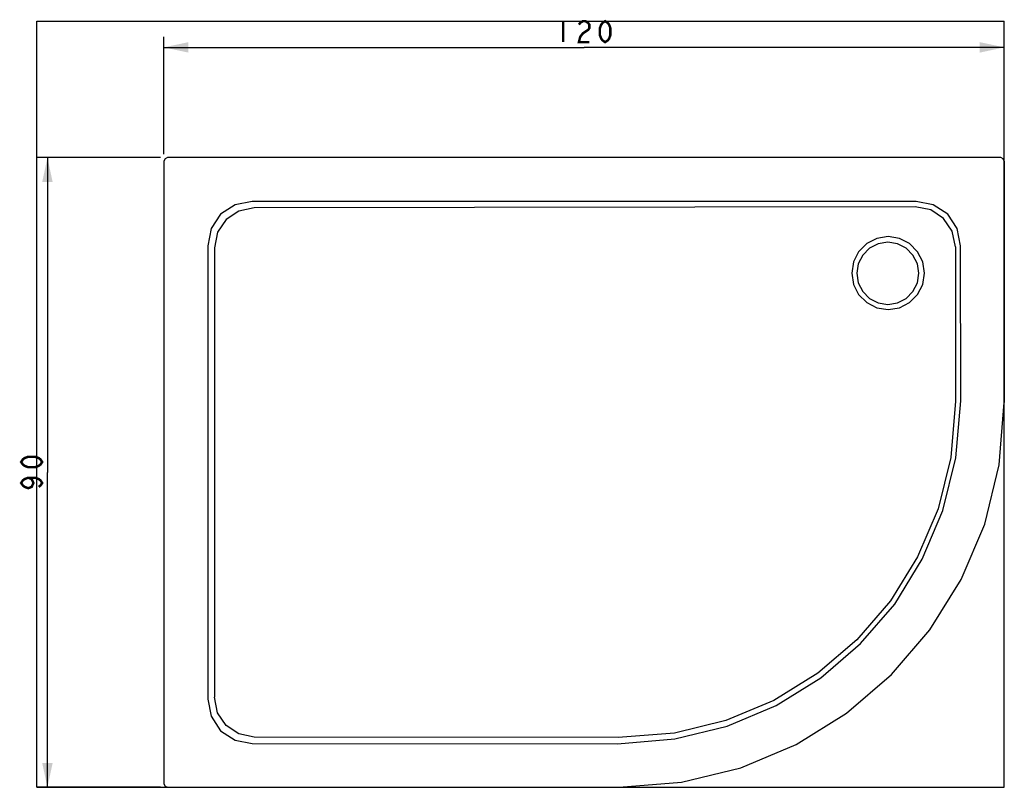
# Model space of a CAD drawing. Units: millimetres. Extents: x -2 to 138, y 0 to 110.
import ezdxf

# ---------------------------------------------------------------- set-up
doc = ezdxf.new("R2010")
doc.units = ezdxf.units.MM
doc.header["$LTSCALE"] = 7.597874
doc.layers.get('0').update_dxf_attribs({"linetype": 'CONTINUOUS'})
doc.layers.add('Cotation-JacobDelafon', color=7, linetype='CONTINUOUS')
doc.styles.add('TEXTSTYLE_2', font='txt')
doc.dimstyles.new('DIMSTYLE_1', dxfattribs={"dimtxt": 3, "dimasz": 3.5, "dimexe": 1.5, "dimexo": 1, "dimgap": 0.75, "dimtad": 1, "dimdec": 1, "dimdsep": 46, "dimtxsty": 'TEXTSTYLE_2', "dimblk": '_FILLED', "dimblk1": '_FILLED', "dimblk2": '_FILLED', "dimcen": 0.09, "dimadec": 0, "dimazin": 0, "dimtp": 0.1, "dimtm": 0.1, "dimtfac": 1, "dimtdec": 1, "dimtofl": 0, "dimtmove": 0, "dimatfit": 3, "dimldrblk": '_FILLED', "dimfxl": 1, "dimtolj": 1, "dimarcsym": 0})

# ---------------------------------------------------------------- blocks, each defined once
blk = doc.blocks.new('_FILLED')
at = {"color": 0, "linetype": 'BYBLOCK'}
blk.add_solid([(0, 0), (-1, 0.214), (-1, -0.214)], dxfattribs=at)
blk = doc.blocks.new('*D0')
at = {"layer": 'Cotation-JacobDelafon', "color": 8, "linetype": 'CONTINUOUS'}
for p, q in [((18.14, 106.51), (18.14, 107.26)), ((138.14, 106.51), (138.14, 107.26)), ((18.14, 90.5), (18.14, 106.51)), ((18.14, 105.76), (78.14, 105.76)), ((138.14, 105.76), (78.14, 105.76)), ((138.14, 90.5), (138.14, 106.51))]:
    blk.add_line(p, q, dxfattribs=at)
at = {"layer": 'Cotation-JacobDelafon', "color": 8, "linetype": 'CONTINUOUS', "xscale": 3.5, "yscale": 3.5, "zscale": 3.5, "rotation": 180}
blk.add_blockref('_FILLED', (18.14, 105.76), dxfattribs=at)
at = {"layer": 'Cotation-JacobDelafon', "color": 8, "linetype": 'CONTINUOUS', "xscale": 3.5, "yscale": 3.5, "zscale": 3.5}
blk.add_blockref('_FILLED', (138.14, 105.76), dxfattribs=at)
blk = doc.blocks.new('*D1')
at = {"layer": 'Cotation-JacobDelafon', "color": 8, "linetype": 'CONTINUOUS'}
for p, q in [((0.75, 90), (0, 90)), ((17.64, 90), (0.75, 90)), ((1.5, 90), (1.5, 45)), ((1.5, 0), (1.5, 45)), ((0.75, 0), (0, 0)), ((17.64, 0), (0.75, 0))]:
    blk.add_line(p, q, dxfattribs=at)
at = {"layer": 'Cotation-JacobDelafon', "color": 8, "linetype": 'CONTINUOUS', "xscale": 3.5, "yscale": 3.5, "zscale": 3.5}
for p, rotation in [((1.5, 90), 90), ((1.5, 0), 270)]:
    blk.add_blockref('_FILLED', p, dxfattribs=dict(at, rotation=rotation))

msp = doc.modelspace()

# ---------------------------------------------------------------- linework, layer by layer
at = {"color": 7, "linetype": 'CONTINUOUS'}
for p, q in [((0, 0), (0, 109.51)), ((0, 109.51), (138.14, 109.51)), ((138.14, 0), (138.14, 109.51)), ((18.64, 90), (18.29, 89.85)), ((137.64, 90), (18.64, 90)), ((138, 89.85), (137.64, 90)), ((18.29, 89.85), (18.14, 89.5)), ((18.14, 89.5), (18.14, 0.5)), ((138.14, 89.5), (138, 89.85)), ((138.14, 89.5), (138.14, 55)), ((28.3, 83.25), (26.22, 81.93)), ((30.75, 83.74), (28.3, 83.25)), ((125.54, 83.74), (30.75, 83.74)), ((125.42, 82.97), (31.04, 82.83)), ((127.66, 82.52), (125.42, 82.97)), ((127.99, 83.25), (125.54, 83.74)), ((130.07, 81.93), (127.99, 83.25)), ((26.22, 81.93), (24.89, 79.85)), ((28.81, 82.37), (27.01, 81.15)), ((31.04, 82.83), (28.81, 82.37)), ((129.47, 81.3), (127.66, 82.52)), ((131.39, 79.85), (130.07, 81.93)), ((27.01, 81.15), (25.8, 79.35)), ((130.69, 79.5), (129.47, 81.3)), ((24.89, 79.85), (24.4, 77.4)), ((25.8, 79.35), (25.35, 77.12)), ((131.15, 77.26), (130.69, 79.5)), ((131.89, 77.4), (131.39, 79.85)), ((24.4, 77.4), (24.4, 12.6)), ((118.5, 77.71), (117.34, 76.56)), ((119.95, 78.45), (118.5, 77.71)), ((120.14, 77.69), (118.91, 77.06)), ((121.56, 78.71), (119.95, 78.45)), ((121.51, 77.91), (120.14, 77.69)), ((122.88, 77.69), (121.51, 77.91)), ((123.17, 78.45), (121.56, 78.71)), ((124.12, 77.06), (122.88, 77.69)), ((124.62, 77.71), (123.17, 78.45)), ((125.77, 76.56), (124.62, 77.71)), ((131.94, 55.25), (131.89, 77.4)), ((25.35, 77.12), (25.35, 12.88)), ((117.34, 76.56), (116.6, 75.11)), ((117.92, 76.08), (117.29, 74.84)), ((118.91, 77.06), (117.92, 76.08)), ((125.1, 76.08), (124.12, 77.06)), ((125.73, 74.84), (125.1, 76.08)), ((126.51, 75.11), (125.77, 76.56)), ((131.15, 77.26), (131.15, 55.21)), ((116.6, 75.11), (116.35, 73.5)), ((117.29, 74.84), (117.08, 73.47)), ((125.95, 73.47), (125.73, 74.84)), ((126.77, 73.5), (126.51, 75.11)), ((116.35, 73.5), (116.6, 71.89)), ((117.08, 73.47), (117.29, 72.1)), ((125.73, 72.1), (125.95, 73.47)), ((126.51, 71.89), (126.77, 73.5)), ((116.6, 71.89), (117.34, 70.44)), ((117.29, 72.1), (117.92, 70.86)), ((125.1, 70.86), (125.73, 72.1)), ((125.77, 70.44), (126.51, 71.89)), ((117.34, 70.44), (118.5, 69.29)), ((117.92, 70.86), (118.91, 69.88)), ((124.12, 69.88), (125.1, 70.86)), ((124.62, 69.29), (125.77, 70.44)), ((118.5, 69.29), (119.95, 68.55)), ((118.91, 69.88), (120.14, 69.25)), ((120.14, 69.25), (121.51, 69.03)), ((121.51, 69.03), (122.88, 69.25)), ((122.88, 69.25), (124.12, 69.88)), ((123.17, 68.55), (124.62, 69.29)), ((119.95, 68.55), (121.56, 68.29)), ((121.56, 68.29), (123.17, 68.55)), ((131.15, 55.21), (130.5, 47.16)), ((131.23, 47.07), (131.94, 55.25)), ((137.42, 46.08), (138.14, 55)), ((130.5, 47.16), (128.68, 39.79)), ((129.38, 39.58), (131.23, 47.07)), ((135.34, 37.62), (137.42, 46.08)), ((128.68, 39.79), (125.77, 32.93)), ((126.43, 32.6), (129.38, 39.58)), ((132, 29.72), (135.34, 37.62)), ((125.77, 32.93), (121.87, 26.66)), ((122.51, 26.19), (126.43, 32.6)), ((127.53, 22.52), (132, 29.72)), ((121.87, 26.66), (117.08, 21.09)), ((117.6, 20.54), (122.51, 26.19)), ((122.03, 16.11), (127.53, 22.52)), ((117.08, 21.09), (111.5, 16.31)), ((111.93, 15.67), (117.6, 20.54)), ((111.5, 16.31), (105.23, 12.43)), ((105.55, 11.71), (111.93, 15.67)), ((115.63, 10.61), (122.03, 16.11)), ((25.8, 10.65), (25.35, 12.88)), ((24.4, 12.6), (24.89, 10.15)), ((105.23, 12.43), (98.37, 9.55)), ((98.57, 8.76), (105.55, 11.71)), ((24.89, 10.15), (26.22, 8.07)), ((27.01, 8.85), (25.8, 10.65)), ((108.42, 6.14), (115.63, 10.61)), ((28.81, 7.63), (27.01, 8.85)), ((98.37, 9.55), (91.03, 7.76)), ((91.08, 6.91), (98.57, 8.76)), ((26.22, 8.07), (28.3, 6.75)), ((31.04, 7.17), (28.81, 7.63)), ((83, 7.13), (31.04, 7.17)), ((91.03, 7.76), (83, 7.13)), ((28.3, 6.75), (30.75, 6.26)), ((30.75, 6.26), (82.89, 6.2)), ((82.89, 6.2), (91.08, 6.91)), ((100.53, 2.8), (108.42, 6.14)), ((92.06, 0.72), (100.53, 2.8)), ((0, 0), (138.14, 0)), ((18.14, 0.5), (18.29, 0.15)), ((18.29, 0.15), (18.64, 0)), ((18.64, 0), (83.14, 0)), ((83.14, 0), (92.06, 0.72))]:
    msp.add_line(p, q, dxfattribs=at)
at = {"layer": 'Cotation-JacobDelafon', "color": 8, "linetype": 'CONTINUOUS', "const_width": 0.35}
for points in [[(75.14, 109.51), (75.14, 106.51)], [(77.39, 109.01), (77.58, 109.26), (77.96, 109.51), (78.33, 109.51), (78.71, 109.26), (78.89, 109.01), (78.89, 108.51), (78.71, 108.26), (78.33, 108.01), (77.96, 107.76), (77.58, 107.26), (77.39, 106.51), (78.89, 106.51)], [(81.14, 106.51), (80.77, 106.76), (80.58, 107.01), (80.39, 107.51), (80.39, 108.51), (80.58, 109.01), (80.77, 109.26), (81.14, 109.51), (81.52, 109.26), (81.71, 109.01), (81.89, 108.51), (81.89, 107.51), (81.71, 107.01), (81.52, 106.76), (81.14, 106.51)], [(0.75, 46.5), (0.5, 46.13), (0.25, 45.94), (-0.25, 45.75), (-1.25, 45.75), (-1.75, 45.94), (-2, 46.13), (-2.25, 46.5), (-2, 46.88), (-1.75, 47.06), (-1.25, 47.25), (-0.25, 47.25), (0.25, 47.06), (0.5, 46.88), (0.75, 46.5)], [(-1.25, 44.25), (-0.75, 44.06), (-0.5, 43.5), (-0.75, 42.94), (-1.25, 42.75), (-1.75, 42.94), (-2, 43.13), (-2.25, 43.5), (-2, 43.88), (-1.75, 44.06), (-1.25, 44.25), (-0.25, 44.25), (0.25, 44.06), (0.5, 43.88), (0.75, 43.5), (0.5, 43.13), (0.25, 42.94)]]:
    msp.add_lwpolyline(points, dxfattribs=at)

# ---------------------------------------------------------------- dimensions: what is measured, and where the dimension line sits
at = {"layer": 'Cotation-JacobDelafon', "color": 8, "linetype": 'CONTINUOUS'}
dim = msp.add_linear_dim(base=(138.14, 105.76), p1=(18.14, 89.5), p2=(138.14, 89.5), text='120', dimstyle='DIMSTYLE_1', dxfattribs=at)
dim.commit()
dim.dimension.update_dxf_attribs({"geometry": '*D0', "text_midpoint": (73.64, 105.76), "dimtype": 160})
dim = msp.add_linear_dim(base=(1.5, 0), p1=(18.64, 90), p2=(18.64, 0), angle=270, text='90', dimstyle='DIMSTYLE_1', dxfattribs=at)
dim.commit()
dim.dimension.update_dxf_attribs({"geometry": '*D1', "text_midpoint": (1.5, 42), "dimtype": 160})

doc.saveas('drawing.dxf')
